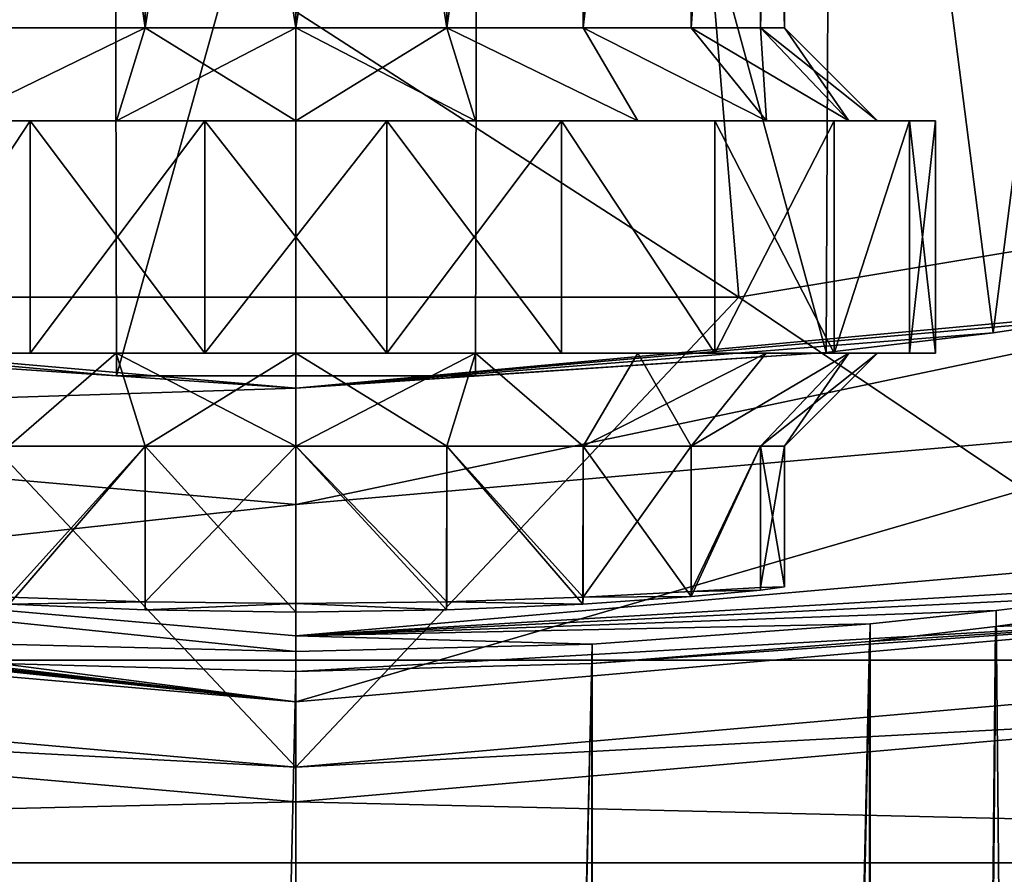
# Model space of a CAD drawing. Units: millimetres. Extents: x -100 to 100, y -79 to 127.
# Drawn here: x -1 to 3, y -25 to -22 of the extents above; entities that cross this region are included whole.
import ezdxf

# ---------------------------------------------------------------- set-up
doc = ezdxf.new("R2010")
doc.units = ezdxf.units.MM
doc.header["$LTSCALE"] = 248.661748
for name, color, linetype in [('110', 7, 'CONTINUOUS'), ('125', 7, 'CONTINUOUS'), ('128', 7, 'CONTINUOUS'), ('129', 7, 'CONTINUOUS'), ('130', 7, 'CONTINUOUS'), ('133', 7, 'CONTINUOUS'), ('134', 7, 'CONTINUOUS'), ('145', 7, 'CONTINUOUS'), ('149', 7, 'CONTINUOUS'), ('151', 7, 'CONTINUOUS'), ('166', 7, 'CONTINUOUS'), ('167', 7, 'CONTINUOUS'), ('168', 7, 'CONTINUOUS'), ('169', 7, 'CONTINUOUS'), ('170', 7, 'CONTINUOUS'), ('179', 7, 'CONTINUOUS'), ('180', 7, 'CONTINUOUS'), ('181', 7, 'CONTINUOUS'), ('182', 7, 'CONTINUOUS'), ('183', 7, 'CONTINUOUS'), ('184', 7, 'CONTINUOUS'), ('185', 7, 'CONTINUOUS'), ('186', 7, 'CONTINUOUS'), ('54', 7, 'CONTINUOUS'), ('71', 7, 'CONTINUOUS'), ('80', 7, 'CONTINUOUS'), ('98', 7, 'CONTINUOUS')]:
    doc.layers.add(name, color=color, linetype=linetype)

msp = doc.modelspace()

# ---------------------------------------------------------------- linework, layer by layer
at = {"layer": '110', "color": 7, "linetype": 'CONTINUOUS', "true_color": 0x323232}
for points in [[(-4.3671, -24.7679, 54.7), (-11.15, -25.4114, 54.7), (0, -25.15, 54.7), (-4.3671, -24.7679, 54.7)], [(0, -25.15, 54.7), (11.15, -25.4114, 54.7), (4.3671, -24.7679, 54.7), (0, -25.15, 54.7)], [(-11.15, -25.4114, 54.7), (11.15, -25.4114, 54.7), (0, -25.15, 54.7), (-11.15, -25.4114, 54.7)], [(-6.8142, -26.9004, 54.7), (11.15, -25.4114, 54.7), (-11.15, -25.4114, 54.7), (-6.8142, -26.9004, 54.7)], [(6.8141, -26.9004, 54.7), (11.15, -25.4114, 54.7), (-6.8142, -26.9004, 54.7), (6.8141, -26.9004, 54.7)]]:
    msp.add_3dface(points, dxfattribs=at)
at = {"layer": '125', "color": 7, "linetype": 'CONTINUOUS', "true_color": 0xaaaaaa}
for points in [[(0, -25.15, 63.2), (-4.3673, -24.7679, 63.2), (0, -25.15, 54.7), (0, -25.15, 63.2)], [(-4.3673, -24.7679, 63.2), (-4.3671, -24.7679, 54.7), (0, -25.15, 54.7), (-4.3673, -24.7679, 63.2)], [(4.3673, -24.7679, 63.2), (0, -25.15, 63.2), (4.3671, -24.7679, 54.7), (4.3673, -24.7679, 63.2)], [(0, -25.15, 63.2), (0, -25.15, 54.7), (4.3671, -24.7679, 54.7), (0, -25.15, 63.2)]]:
    msp.add_3dface(points, dxfattribs=at)
at = {"layer": '128', "color": 7, "linetype": 'CONTINUOUS', "true_color": 0xaaaaaa}
for points in [[(-4.1677, -23.5053, 68.5), (0, -23.87, 68.5), (-4.3152, -24.3425, 68.5), (-4.1677, -23.5053, 68.5)], [(0, -23.87, 68.5), (4.1677, -23.5053, 68.5), (0, -24.72, 68.5), (0, -23.87, 68.5)], [(0, -24.72, 68.5), (4.1677, -23.5053, 68.5), (4.3152, -24.3425, 68.5), (0, -24.72, 68.5)], [(-4.3152, -24.3425, 68.5), (0, -23.87, 68.5), (0, -24.72, 68.5), (-4.3152, -24.3425, 68.5)]]:
    msp.add_3dface(points, dxfattribs=at)
at = {"layer": '129', "color": 7, "linetype": 'CONTINUOUS', "true_color": 0xaaaaaa}
for points in [[(0, -24.4358, 101.0712), (-4.2657, -24.0626, 101.0712), (0, -24.5023, 93.45), (0, -24.4358, 101.0712)], [(0, -24.5023, 93.45), (-4.2657, -24.0626, 101.0712), (-1.2742, -24.4708, 93.2832), (0, -24.5023, 93.45)], [(4.2657, -24.0626, 101.0712), (0, -24.4358, 101.0712), (3.9314, -24.2037, 91.5077), (4.2657, -24.0626, 101.0712)], [(3.9314, -24.2037, 91.5077), (0, -24.4358, 101.0712), (3.5017, -24.2649, 91.9986), (3.9314, -24.2037, 91.5077)], [(-4.3152, -24.3425, 68.5), (0, -24.72, 68.5), (-3.9296, -24.2572, 85.4899), (-4.3152, -24.3425, 68.5)], [(-3.9296, -24.2572, 85.4899), (0, -24.72, 68.5), (-3.4991, -24.3269, 84.9988), (-3.9296, -24.2572, 85.4899)], [(3.5017, -24.2649, 91.9986), (0, -24.4358, 101.0712), (3.0112, -24.3265, 92.4288), (3.5017, -24.2649, 91.9986)], [(-3.4991, -24.3269, 84.9988), (0, -24.72, 68.5), (-3.008, -24.396, 84.5688), (-3.4991, -24.3269, 84.9988)], [(3.0112, -24.3265, 92.4288), (0, -24.4358, 101.0712), (2.4695, -24.384, 92.79), (3.0112, -24.3265, 92.4288)], [(0, -24.72, 68.5), (4.3152, -24.3425, 68.5), (0, -24.5887, 83.55), (0, -24.72, 68.5)], [(0, -24.5887, 83.55), (4.3152, -24.3425, 68.5), (1.2718, -24.5545, 83.7162), (0, -24.5887, 83.55)], [(1.2718, -24.5545, 83.7162), (4.3152, -24.3425, 68.5), (2.4661, -24.4596, 84.2081), (1.2718, -24.5545, 83.7162)], [(2.4661, -24.4596, 84.2081), (4.3152, -24.3425, 68.5), (3.008, -24.396, 84.5688), (2.4661, -24.4596, 84.2081)], [(3.008, -24.396, 84.5688), (4.3152, -24.3425, 68.5), (3.4991, -24.3269, 84.9988), (3.008, -24.396, 84.5688)], [(2.4695, -24.384, 92.79), (0, -24.4358, 101.0712), (1.2741, -24.4708, 93.2832), (2.4695, -24.384, 92.79)], [(-3.008, -24.396, 84.5688), (0, -24.72, 68.5), (-2.4661, -24.4596, 84.2081), (-3.008, -24.396, 84.5688)], [(-2.4661, -24.4596, 84.2081), (0, -24.72, 68.5), (-1.2718, -24.5545, 83.7162), (-2.4661, -24.4596, 84.2081)], [(1.2741, -24.4708, 93.2832), (0, -24.4358, 101.0712), (0, -24.5023, 93.45), (1.2741, -24.4708, 93.2832)], [(-1.2718, -24.5545, 83.7162), (0, -24.72, 68.5), (0, -24.5887, 83.55), (-1.2718, -24.5545, 83.7162)]]:
    msp.add_3dface(points, dxfattribs=at)
at = {"layer": '130', "color": 7, "linetype": 'CONTINUOUS', "true_color": 0xaaaaaa}
for points in [[(-12.2829, -21.1446, 101.0712), (-8.4019, -22.9543, 101.0712), (0, 0.13, 101.5), (-12.2829, -21.1446, 101.0712)], [(-8.4019, -22.9543, 101.0712), (-4.2657, -24.0626, 101.0712), (0, 0.13, 101.5), (-8.4019, -22.9543, 101.0712)], [(-4.2657, -24.0626, 101.0712), (0, -24.4358, 101.0712), (0, 0.13, 101.5), (-4.2657, -24.0626, 101.0712)], [(0, -24.4358, 101.0712), (4.2657, -24.0626, 101.0712), (0, 0.13, 101.5), (0, -24.4358, 101.0712)], [(4.2657, -24.0626, 101.0712), (8.4019, -22.9543, 101.0712), (0, 0.13, 101.5), (4.2657, -24.0626, 101.0712)], [(8.4019, -22.9543, 101.0712), (12.2829, -21.1446, 101.0712), (0, 0.13, 101.5), (8.4019, -22.9543, 101.0712)]]:
    msp.add_3dface(points, dxfattribs=at)
at = {"layer": '133', "color": 7, "linetype": 'CONTINUOUS', "true_color": 0xaaaaaa}
for points in [[(0, -23.37, 77.5), (-4.1677, -23.5053, 68.5), (-4.0809, -23.0129, 77.5), (0, -23.37, 77.5)], [(4.1677, -23.5053, 68.5), (0, -23.87, 68.5), (4.0809, -23.0129, 77.5), (4.1677, -23.5053, 68.5)], [(4.0809, -23.0129, 77.5), (0, -23.87, 68.5), (0, -23.37, 77.5), (4.0809, -23.0129, 77.5)], [(0, -23.87, 68.5), (-4.1677, -23.5053, 68.5), (0, -23.37, 77.5), (0, -23.87, 68.5)]]:
    msp.add_3dface(points, dxfattribs=at)
at = {"layer": '134', "color": 7, "linetype": 'CONTINUOUS', "true_color": 0xaaaaaa}
for points in [[(0, -23.37, 77.5), (-4.0809, -23.0129, 77.5), (-0.7714, -23.3176, 82.0459), (0, -23.37, 77.5)], [(-0.7714, -23.3176, 82.0459), (-4.0809, -23.0129, 77.5), (-2.28, -23.216, 82.413), (-0.7714, -23.3176, 82.0459)], [(4.0809, -23.0129, 77.5), (0, -23.37, 77.5), (3.6766, -23.0308, 83.1397), (4.0809, -23.0129, 77.5)], [(3.6766, -23.0308, 83.1397), (0, -23.37, 77.5), (2.9977, -23.132, 82.7325), (3.6766, -23.0308, 83.1397)], [(2.9977, -23.132, 82.7325), (0, -23.37, 77.5), (2.28, -23.216, 82.413), (2.9977, -23.132, 82.7325)], [(2.28, -23.216, 82.413), (0, -23.37, 77.5), (0.7714, -23.3176, 82.0459), (2.28, -23.216, 82.413)], [(0.7714, -23.3176, 82.0459), (0, -23.37, 77.5), (-0.7714, -23.3176, 82.0459), (0.7714, -23.3176, 82.0459)]]:
    msp.add_3dface(points, dxfattribs=at)
at = {"layer": '145', "color": 7, "linetype": 'CONTINUOUS', "true_color": 0xaaaaaa}
for points in [[(-2.28, -23.216, 82.413), (-2.3049, -17.72, 82.4224), (-0.7834, -17.72, 82.0474), (-2.28, -23.216, 82.413)], [(-0.7714, -23.3176, 82.0459), (-2.28, -23.216, 82.413), (-0.7834, -17.72, 82.0474), (-0.7714, -23.3176, 82.0459)], [(-0.7714, -23.3176, 82.0459), (-0.7834, -17.72, 82.0474), (0.7834, -17.72, 82.0474), (-0.7714, -23.3176, 82.0459)], [(0.7714, -23.3176, 82.0459), (-0.7714, -23.3176, 82.0459), (0.7834, -17.72, 82.0474), (0.7714, -23.3176, 82.0459)], [(2.28, -23.216, 82.413), (0.7714, -23.3176, 82.0459), (0.7834, -17.72, 82.0474), (2.28, -23.216, 82.413)], [(2.28, -23.216, 82.413), (0.7834, -17.72, 82.0474), (2.3049, -17.72, 82.4224), (2.28, -23.216, 82.413)], [(2.9977, -23.132, 82.7325), (2.28, -23.216, 82.413), (2.3049, -17.72, 82.4224), (2.9977, -23.132, 82.7325)], [(2.9977, -23.132, 82.7325), (2.3049, -17.72, 82.4224), (3.6922, -17.72, 83.1505), (2.9977, -23.132, 82.7325)], [(3.6766, -23.0308, 83.1397), (2.9977, -23.132, 82.7325), (3.6922, -17.72, 83.1505), (3.6766, -23.0308, 83.1397)]]:
    msp.add_3dface(points, dxfattribs=at)
at = {"layer": '149', "color": 7, "linetype": 'CONTINUOUS', "true_color": 0xaaaaaa}
for points in [[(-0.649, -21.82, 86.5028), (-1.2344, -21.82, 86.8011), (-1.4695, -22.22, 86.4775), (-0.649, -21.82, 86.5028)], [(-0.7724, -22.22, 86.1223), (-0.649, -21.82, 86.5028), (-1.4695, -22.22, 86.4775), (-0.7724, -22.22, 86.1223)], [(0, -22.22, 86), (-0.649, -21.82, 86.5028), (-0.7724, -22.22, 86.1223), (0, -22.22, 86)], [(0, -21.82, 86.4), (-0.649, -21.82, 86.5028), (0, -22.22, 86), (0, -21.82, 86.4)], [(0.649, -21.82, 86.5028), (0, -21.82, 86.4), (0.7724, -22.22, 86.1223), (0.649, -21.82, 86.5028)], [(0.7724, -22.22, 86.1223), (0, -21.82, 86.4), (0, -22.22, 86), (0.7724, -22.22, 86.1223)], [(1.2344, -21.82, 86.8011), (0.649, -21.82, 86.5028), (1.4695, -22.22, 86.4775), (1.2344, -21.82, 86.8011)], [(1.4695, -22.22, 86.4775), (0.649, -21.82, 86.5028), (0.7724, -22.22, 86.1223), (1.4695, -22.22, 86.4775)], [(1.699, -21.82, 87.2658), (1.2344, -21.82, 86.8011), (2.0226, -22.22, 87.0306), (1.699, -21.82, 87.2658)], [(2.0226, -22.22, 87.0306), (1.2344, -21.82, 86.8011), (1.4695, -22.22, 86.4775), (2.0226, -22.22, 87.0306)], [(1.9972, -21.82, 87.8511), (1.699, -21.82, 87.2658), (2.3777, -22.22, 87.7275), (1.9972, -21.82, 87.8511)], [(2.3777, -22.22, 87.7275), (1.699, -21.82, 87.2658), (2.0226, -22.22, 87.0306), (2.3777, -22.22, 87.7275)], [(2.1, -21.82, 88.5), (1.9972, -21.82, 87.8511), (2.5, -22.22, 88.5), (2.1, -21.82, 88.5)], [(2.5, -22.22, 88.5), (1.9972, -21.82, 87.8511), (2.3777, -22.22, 87.7275), (2.5, -22.22, 88.5)]]:
    msp.add_3dface(points, dxfattribs=at)
at = {"layer": '151', "color": 7, "linetype": 'CONTINUOUS', "true_color": 0xaaaaaa}
for points in [[(-0.7724, -22.22, 90.8777), (-1.4695, -22.22, 90.5225), (-0.649, -21.82, 90.4972), (-0.7724, -22.22, 90.8777)], [(-0.649, -21.82, 90.4972), (-1.4695, -22.22, 90.5225), (-1.2344, -21.82, 90.1989), (-0.649, -21.82, 90.4972)], [(0, -22.22, 91), (-0.7724, -22.22, 90.8777), (0, -21.82, 90.6), (0, -22.22, 91)], [(0, -21.82, 90.6), (-0.7724, -22.22, 90.8777), (-0.649, -21.82, 90.4972), (0, -21.82, 90.6)], [(0.7724, -22.22, 90.8777), (0, -22.22, 91), (0.649, -21.82, 90.4972), (0.7724, -22.22, 90.8777)], [(0.649, -21.82, 90.4972), (0, -22.22, 91), (0, -21.82, 90.6), (0.649, -21.82, 90.4972)], [(1.4695, -22.22, 90.5225), (0.7724, -22.22, 90.8777), (0.649, -21.82, 90.4972), (1.4695, -22.22, 90.5225)], [(1.2344, -21.82, 90.1989), (1.4695, -22.22, 90.5225), (0.649, -21.82, 90.4972), (1.2344, -21.82, 90.1989)], [(2.0226, -22.22, 89.9694), (1.4695, -22.22, 90.5225), (1.2344, -21.82, 90.1989), (2.0226, -22.22, 89.9694)], [(1.699, -21.82, 89.7342), (2.0226, -22.22, 89.9694), (1.2344, -21.82, 90.1989), (1.699, -21.82, 89.7342)], [(1.9972, -21.82, 89.1489), (2.0226, -22.22, 89.9694), (1.699, -21.82, 89.7342), (1.9972, -21.82, 89.1489)], [(2.1, -21.82, 88.5), (2.3777, -22.22, 89.2725), (1.9972, -21.82, 89.1489), (2.1, -21.82, 88.5)], [(2.3777, -22.22, 89.2725), (2.0226, -22.22, 89.9694), (1.9972, -21.82, 89.1489), (2.3777, -22.22, 89.2725)], [(2.1, -21.82, 88.5), (2.5, -22.22, 88.5), (2.3777, -22.22, 89.2725), (2.1, -21.82, 88.5)]]:
    msp.add_3dface(points, dxfattribs=at)
at = {"layer": '166', "color": 7, "linetype": 'CONTINUOUS', "true_color": 0xaaaaaa}
for points in [[(-1.4695, -23.22, 86.4775), (-1.2343, -23.62, 86.801), (-0.7726, -23.22, 86.1224), (-1.4695, -23.22, 86.4775)], [(-1.2343, -23.62, 86.801), (-0.6489, -23.62, 86.5028), (-0.7726, -23.22, 86.1224), (-1.2343, -23.62, 86.801)], [(-0.6489, -23.62, 86.5028), (0, -23.62, 86.4), (-0.7726, -23.22, 86.1224), (-0.6489, -23.62, 86.5028)], [(-0.7726, -23.22, 86.1224), (0, -23.62, 86.4), (0, -23.22, 86), (-0.7726, -23.22, 86.1224)], [(0, -23.62, 86.4), (0.6489, -23.62, 86.5028), (0, -23.22, 86), (0, -23.62, 86.4)], [(0, -23.22, 86), (0.6489, -23.62, 86.5028), (0.7726, -23.22, 86.1224), (0, -23.22, 86)], [(0.6489, -23.62, 86.5028), (1.2343, -23.62, 86.801), (0.7726, -23.22, 86.1224), (0.6489, -23.62, 86.5028)], [(0.7726, -23.22, 86.1224), (1.2343, -23.62, 86.801), (1.4695, -23.22, 86.4775), (0.7726, -23.22, 86.1224)], [(1.2343, -23.62, 86.801), (1.699, -23.62, 87.2657), (1.4695, -23.22, 86.4775), (1.2343, -23.62, 86.801)], [(1.4695, -23.22, 86.4775), (1.699, -23.62, 87.2657), (2.0225, -23.22, 87.0305), (1.4695, -23.22, 86.4775)], [(1.699, -23.62, 87.2657), (1.9972, -23.62, 87.8511), (2.3776, -23.22, 87.7274), (1.699, -23.62, 87.2657)], [(2.0225, -23.22, 87.0305), (1.699, -23.62, 87.2657), (2.3776, -23.22, 87.7274), (2.0225, -23.22, 87.0305)], [(1.9972, -23.62, 87.8511), (2.1, -23.62, 88.5), (2.3776, -23.22, 87.7274), (1.9972, -23.62, 87.8511)], [(2.3776, -23.22, 87.7274), (2.1, -23.62, 88.5), (2.5, -23.22, 88.5), (2.3776, -23.22, 87.7274)]]:
    msp.add_3dface(points, dxfattribs=at)
at = {"layer": '167', "color": 7, "linetype": 'CONTINUOUS', "true_color": 0xaaaaaa}
for points in [[(-1.4695, -23.22, 90.5225), (-0.7726, -23.22, 90.8776), (-1.2343, -23.62, 90.199), (-1.4695, -23.22, 90.5225)], [(-1.2343, -23.62, 90.199), (-0.7726, -23.22, 90.8776), (-0.6489, -23.62, 90.4972), (-1.2343, -23.62, 90.199)], [(-0.7726, -23.22, 90.8776), (0, -23.22, 91), (-0.6489, -23.62, 90.4972), (-0.7726, -23.22, 90.8776)], [(-0.6489, -23.62, 90.4972), (0, -23.22, 91), (0, -23.62, 90.6), (-0.6489, -23.62, 90.4972)], [(0, -23.22, 91), (0.7726, -23.22, 90.8776), (0, -23.62, 90.6), (0, -23.22, 91)], [(0, -23.62, 90.6), (0.7726, -23.22, 90.8776), (0.6489, -23.62, 90.4972), (0, -23.62, 90.6)], [(0.6489, -23.62, 90.4972), (0.7726, -23.22, 90.8776), (1.2343, -23.62, 90.199), (0.6489, -23.62, 90.4972)], [(0.7726, -23.22, 90.8776), (1.4695, -23.22, 90.5225), (1.2343, -23.62, 90.199), (0.7726, -23.22, 90.8776)], [(1.4695, -23.22, 90.5225), (2.0225, -23.22, 89.9695), (1.2343, -23.62, 90.199), (1.4695, -23.22, 90.5225)], [(1.2343, -23.62, 90.199), (2.0225, -23.22, 89.9695), (1.699, -23.62, 89.7343), (1.2343, -23.62, 90.199)], [(2.0225, -23.22, 89.9695), (2.3776, -23.22, 89.2726), (1.699, -23.62, 89.7343), (2.0225, -23.22, 89.9695)], [(1.699, -23.62, 89.7343), (2.3776, -23.22, 89.2726), (1.9972, -23.62, 89.1489), (1.699, -23.62, 89.7343)], [(2.5, -23.22, 88.5), (2.1, -23.62, 88.5), (1.9972, -23.62, 89.1489), (2.5, -23.22, 88.5)], [(2.3776, -23.22, 89.2726), (2.5, -23.22, 88.5), (1.9972, -23.62, 89.1489), (2.3776, -23.22, 89.2726)]]:
    msp.add_3dface(points, dxfattribs=at)
at = {"layer": '168', "color": 7, "linetype": 'CONTINUOUS', "true_color": 0xaaaaaa}
for points in [[(-1.8008, -23.22, 86.4216), (-1.4695, -23.22, 86.4775), (-1.1424, -23.22, 85.9985), (-1.8008, -23.22, 86.4216)], [(-1.1424, -23.22, 91.0015), (-1.4695, -23.22, 90.5225), (-1.8008, -23.22, 90.5784), (-1.1424, -23.22, 91.0015)], [(-1.4695, -23.22, 86.4775), (-0.7726, -23.22, 86.1224), (-1.1424, -23.22, 85.9985), (-1.4695, -23.22, 86.4775)], [(-0.7726, -23.22, 90.8776), (-1.4695, -23.22, 90.5225), (-1.1424, -23.22, 91.0015), (-0.7726, -23.22, 90.8776)], [(-1.1424, -23.22, 85.9985), (-0.7726, -23.22, 86.1224), (-0.3913, -23.22, 85.778), (-1.1424, -23.22, 85.9985)], [(-0.3913, -23.22, 91.222), (-0.7726, -23.22, 90.8776), (-1.1424, -23.22, 91.0015), (-0.3913, -23.22, 91.222)], [(-0.7726, -23.22, 86.1224), (0, -23.22, 86), (-0.3913, -23.22, 85.778), (-0.7726, -23.22, 86.1224)], [(0, -23.22, 91), (-0.7726, -23.22, 90.8776), (-0.3913, -23.22, 91.222), (0, -23.22, 91)], [(-0.3913, -23.22, 85.778), (0, -23.22, 86), (0.3913, -23.22, 85.778), (-0.3913, -23.22, 85.778)], [(0.3913, -23.22, 91.222), (0, -23.22, 91), (-0.3913, -23.22, 91.222), (0.3913, -23.22, 91.222)], [(0, -23.22, 86), (0.7726, -23.22, 86.1224), (0.3913, -23.22, 85.778), (0, -23.22, 86)], [(0.7726, -23.22, 90.8776), (0, -23.22, 91), (0.3913, -23.22, 91.222), (0.7726, -23.22, 90.8776)], [(0.3913, -23.22, 85.778), (0.7726, -23.22, 86.1224), (1.1424, -23.22, 85.9985), (0.3913, -23.22, 85.778)], [(1.1424, -23.22, 91.0015), (0.7726, -23.22, 90.8776), (0.3913, -23.22, 91.222), (1.1424, -23.22, 91.0015)], [(0.7726, -23.22, 86.1224), (1.4695, -23.22, 86.4775), (1.1424, -23.22, 85.9985), (0.7726, -23.22, 86.1224)], [(1.4695, -23.22, 90.5225), (0.7726, -23.22, 90.8776), (1.1424, -23.22, 91.0015), (1.4695, -23.22, 90.5225)], [(1.1424, -23.22, 85.9985), (1.4695, -23.22, 86.4775), (1.8008, -23.22, 86.4216), (1.1424, -23.22, 85.9985)], [(1.8008, -23.22, 90.5784), (1.4695, -23.22, 90.5225), (1.1424, -23.22, 91.0015), (1.8008, -23.22, 90.5784)], [(1.4695, -23.22, 86.4775), (2.0225, -23.22, 87.0305), (1.8008, -23.22, 86.4216), (1.4695, -23.22, 86.4775)], [(2.0225, -23.22, 89.9695), (1.4695, -23.22, 90.5225), (1.8008, -23.22, 90.5784), (2.0225, -23.22, 89.9695)], [(1.8008, -23.22, 86.4216), (2.0225, -23.22, 87.0305), (2.3135, -23.22, 87.0134), (1.8008, -23.22, 86.4216)], [(2.3135, -23.22, 89.9866), (2.0225, -23.22, 89.9695), (1.8008, -23.22, 90.5784), (2.3135, -23.22, 89.9866)], [(2.0225, -23.22, 87.0305), (2.3776, -23.22, 87.7274), (2.3135, -23.22, 87.0134), (2.0225, -23.22, 87.0305)], [(2.3776, -23.22, 89.2726), (2.0225, -23.22, 89.9695), (2.3135, -23.22, 89.9866), (2.3776, -23.22, 89.2726)], [(2.3776, -23.22, 87.7274), (2.5, -23.22, 88.5), (2.3135, -23.22, 87.0134), (2.3776, -23.22, 87.7274)], [(2.3135, -23.22, 87.0134), (2.5, -23.22, 88.5), (2.6386, -23.22, 89.2748), (2.3135, -23.22, 87.0134)], [(2.6386, -23.22, 89.2748), (2.3776, -23.22, 89.2726), (2.3135, -23.22, 89.9866), (2.6386, -23.22, 89.2748)], [(2.6386, -23.22, 87.7252), (2.3135, -23.22, 87.0134), (2.6386, -23.22, 89.2748), (2.6386, -23.22, 87.7252)], [(2.5, -23.22, 88.5), (2.3776, -23.22, 89.2726), (2.6386, -23.22, 89.2748), (2.5, -23.22, 88.5)], [(2.75, -23.22, 88.5), (2.6386, -23.22, 87.7252), (2.6386, -23.22, 89.2748), (2.75, -23.22, 88.5)]]:
    msp.add_3dface(points, dxfattribs=at)
at = {"layer": '169', "color": 7, "linetype": 'CONTINUOUS', "true_color": 0xaaaaaa}
for points in [[(-1.1424, -23.22, 91.0015), (-1.8008, -23.22, 90.5784), (-1.1424, -22.22, 91.0015), (-1.1424, -23.22, 91.0015)], [(-1.1424, -22.22, 91.0015), (-1.8008, -23.22, 90.5784), (-1.8008, -22.22, 90.5783), (-1.1424, -22.22, 91.0015)], [(-0.3913, -23.22, 91.222), (-1.1424, -23.22, 91.0015), (-0.3913, -22.22, 91.222), (-0.3913, -23.22, 91.222)], [(-0.3913, -22.22, 91.222), (-1.1424, -23.22, 91.0015), (-1.1424, -22.22, 91.0015), (-0.3913, -22.22, 91.222)], [(0.3913, -23.22, 91.222), (-0.3913, -23.22, 91.222), (0.3913, -22.22, 91.222), (0.3913, -23.22, 91.222)], [(0.3913, -22.22, 91.222), (-0.3913, -23.22, 91.222), (-0.3913, -22.22, 91.222), (0.3913, -22.22, 91.222)], [(1.1424, -23.22, 91.0015), (0.3913, -23.22, 91.222), (1.1424, -22.22, 91.0015), (1.1424, -23.22, 91.0015)], [(1.1424, -22.22, 91.0015), (0.3913, -23.22, 91.222), (0.3913, -22.22, 91.222), (1.1424, -22.22, 91.0015)], [(1.8008, -23.22, 90.5784), (1.1424, -23.22, 91.0015), (1.1424, -22.22, 91.0015), (1.8008, -23.22, 90.5784)], [(1.8008, -22.22, 90.5783), (1.8008, -23.22, 90.5784), (1.1424, -22.22, 91.0015), (1.8008, -22.22, 90.5783)], [(2.3135, -23.22, 89.9866), (1.8008, -23.22, 90.5784), (2.3135, -22.22, 89.9867), (2.3135, -23.22, 89.9866)], [(2.3135, -22.22, 89.9867), (1.8008, -23.22, 90.5784), (1.8008, -22.22, 90.5783), (2.3135, -22.22, 89.9867)], [(2.6386, -23.22, 89.2748), (2.3135, -23.22, 89.9866), (2.6386, -22.22, 89.2748), (2.6386, -23.22, 89.2748)], [(2.6386, -22.22, 89.2748), (2.3135, -23.22, 89.9866), (2.3135, -22.22, 89.9867), (2.6386, -22.22, 89.2748)], [(2.75, -23.22, 88.5), (2.6386, -23.22, 89.2748), (2.75, -22.22, 88.5), (2.75, -23.22, 88.5)], [(2.75, -22.22, 88.5), (2.6386, -23.22, 89.2748), (2.6386, -22.22, 89.2748), (2.75, -22.22, 88.5)]]:
    msp.add_3dface(points, dxfattribs=at)
at = {"layer": '170', "color": 7, "linetype": 'CONTINUOUS', "true_color": 0xaaaaaa}
for points in [[(-1.8008, -23.22, 86.4216), (-1.1424, -23.22, 85.9985), (-1.1424, -22.22, 85.9985), (-1.8008, -23.22, 86.4216)], [(-1.8008, -22.22, 86.4217), (-1.8008, -23.22, 86.4216), (-1.1424, -22.22, 85.9985), (-1.8008, -22.22, 86.4217)], [(-1.1424, -23.22, 85.9985), (-0.3913, -23.22, 85.778), (-1.1424, -22.22, 85.9985), (-1.1424, -23.22, 85.9985)], [(-1.1424, -22.22, 85.9985), (-0.3913, -23.22, 85.778), (-0.3913, -22.22, 85.778), (-1.1424, -22.22, 85.9985)], [(-0.3913, -23.22, 85.778), (0.3913, -23.22, 85.778), (-0.3913, -22.22, 85.778), (-0.3913, -23.22, 85.778)], [(-0.3913, -22.22, 85.778), (0.3913, -23.22, 85.778), (0.3913, -22.22, 85.778), (-0.3913, -22.22, 85.778)], [(0.3913, -23.22, 85.778), (1.1424, -23.22, 85.9985), (0.3913, -22.22, 85.778), (0.3913, -23.22, 85.778)], [(0.3913, -22.22, 85.778), (1.1424, -23.22, 85.9985), (1.1424, -22.22, 85.9985), (0.3913, -22.22, 85.778)], [(1.1424, -23.22, 85.9985), (1.8008, -23.22, 86.4216), (1.1424, -22.22, 85.9985), (1.1424, -23.22, 85.9985)], [(1.1424, -22.22, 85.9985), (1.8008, -23.22, 86.4216), (1.8008, -22.22, 86.4217), (1.1424, -22.22, 85.9985)], [(1.8008, -23.22, 86.4216), (2.3135, -23.22, 87.0134), (1.8008, -22.22, 86.4217), (1.8008, -23.22, 86.4216)], [(1.8008, -22.22, 86.4217), (2.3135, -23.22, 87.0134), (2.3135, -22.22, 87.0133), (1.8008, -22.22, 86.4217)], [(2.3135, -23.22, 87.0134), (2.6386, -23.22, 87.7252), (2.6386, -22.22, 87.7252), (2.3135, -23.22, 87.0134)], [(2.3135, -22.22, 87.0133), (2.3135, -23.22, 87.0134), (2.6386, -22.22, 87.7252), (2.3135, -22.22, 87.0133)], [(2.6386, -23.22, 87.7252), (2.75, -23.22, 88.5), (2.6386, -22.22, 87.7252), (2.6386, -23.22, 87.7252)], [(2.75, -23.22, 88.5), (2.75, -22.22, 88.5), (2.6386, -22.22, 87.7252), (2.75, -23.22, 88.5)]]:
    msp.add_3dface(points, dxfattribs=at)
at = {"layer": '179', "color": 7, "linetype": 'CONTINUOUS', "true_color": 0xaaaaaa}
for points in [[(-1.2342, -17.72, 86.801), (-1.2344, -21.82, 86.8011), (-0.649, -21.82, 86.5028), (-1.2342, -17.72, 86.801)], [(-0.6489, -17.72, 86.5028), (-1.2342, -17.72, 86.801), (-0.649, -21.82, 86.5028), (-0.6489, -17.72, 86.5028)], [(-0.6489, -17.72, 86.5028), (-0.649, -21.82, 86.5028), (0, -21.82, 86.4), (-0.6489, -17.72, 86.5028)], [(0, -17.72, 86.4), (-0.6489, -17.72, 86.5028), (0, -21.82, 86.4), (0, -17.72, 86.4)], [(0.6489, -17.72, 86.5028), (0, -17.72, 86.4), (0.649, -21.82, 86.5028), (0.6489, -17.72, 86.5028)], [(0, -17.72, 86.4), (0, -21.82, 86.4), (0.649, -21.82, 86.5028), (0, -17.72, 86.4)], [(1.2342, -17.72, 86.801), (0.6489, -17.72, 86.5028), (0.649, -21.82, 86.5028), (1.2342, -17.72, 86.801)], [(1.2342, -17.72, 86.801), (0.649, -21.82, 86.5028), (1.2344, -21.82, 86.8011), (1.2342, -17.72, 86.801)], [(1.699, -17.72, 87.2658), (1.2342, -17.72, 86.801), (1.2344, -21.82, 86.8011), (1.699, -17.72, 87.2658)], [(1.699, -17.72, 87.2658), (1.2344, -21.82, 86.8011), (1.699, -21.82, 87.2658), (1.699, -17.72, 87.2658)], [(1.9972, -17.72, 87.8511), (1.699, -17.72, 87.2658), (1.699, -21.82, 87.2658), (1.9972, -17.72, 87.8511)], [(1.9972, -17.72, 87.8511), (1.699, -21.82, 87.2658), (1.9972, -21.82, 87.8511), (1.9972, -17.72, 87.8511)], [(2.1, -17.72, 88.5), (1.9972, -17.72, 87.8511), (2.1, -21.82, 88.5), (2.1, -17.72, 88.5)], [(1.9972, -17.72, 87.8511), (1.9972, -21.82, 87.8511), (2.1, -21.82, 88.5), (1.9972, -17.72, 87.8511)]]:
    msp.add_3dface(points, dxfattribs=at)
at = {"layer": '180', "color": 7, "linetype": 'CONTINUOUS', "true_color": 0xaaaaaa}
for points in [[(-0.7724, -22.22, 86.1223), (-1.4695, -22.22, 86.4775), (-1.8008, -22.22, 86.4217), (-0.7724, -22.22, 86.1223)], [(-0.7724, -22.22, 86.1223), (-1.8008, -22.22, 86.4217), (-1.1424, -22.22, 85.9985), (-0.7724, -22.22, 86.1223)], [(-1.4695, -22.22, 90.5225), (-0.7724, -22.22, 90.8777), (-1.8008, -22.22, 90.5783), (-1.4695, -22.22, 90.5225)], [(-0.7724, -22.22, 90.8777), (-1.1424, -22.22, 91.0015), (-1.8008, -22.22, 90.5783), (-0.7724, -22.22, 90.8777)], [(0, -22.22, 86), (-0.7724, -22.22, 86.1223), (-1.1424, -22.22, 85.9985), (0, -22.22, 86)], [(0, -22.22, 86), (-1.1424, -22.22, 85.9985), (1.1424, -22.22, 85.9985), (0, -22.22, 86)], [(-0.7724, -22.22, 90.8777), (0, -22.22, 91), (-1.1424, -22.22, 91.0015), (-0.7724, -22.22, 90.8777)], [(0, -22.22, 91), (1.1424, -22.22, 91.0015), (-1.1424, -22.22, 91.0015), (0, -22.22, 91)], [(1.1424, -22.22, 91.0015), (0.3913, -22.22, 91.222), (-1.1424, -22.22, 91.0015), (1.1424, -22.22, 91.0015)], [(0.3913, -22.22, 91.222), (-0.3913, -22.22, 91.222), (-1.1424, -22.22, 91.0015), (0.3913, -22.22, 91.222)], [(-1.1424, -22.22, 85.9985), (-0.3913, -22.22, 85.778), (1.1424, -22.22, 85.9985), (-1.1424, -22.22, 85.9985)], [(-0.3913, -22.22, 85.778), (0.3913, -22.22, 85.778), (1.1424, -22.22, 85.9985), (-0.3913, -22.22, 85.778)], [(0.7724, -22.22, 86.1223), (0, -22.22, 86), (1.1424, -22.22, 85.9985), (0.7724, -22.22, 86.1223)], [(0, -22.22, 91), (0.7724, -22.22, 90.8777), (1.1424, -22.22, 91.0015), (0, -22.22, 91)], [(1.4695, -22.22, 86.4775), (0.7724, -22.22, 86.1223), (1.8008, -22.22, 86.4217), (1.4695, -22.22, 86.4775)], [(0.7724, -22.22, 86.1223), (1.1424, -22.22, 85.9985), (1.8008, -22.22, 86.4217), (0.7724, -22.22, 86.1223)], [(0.7724, -22.22, 90.8777), (1.4695, -22.22, 90.5225), (1.8008, -22.22, 90.5783), (0.7724, -22.22, 90.8777)], [(0.7724, -22.22, 90.8777), (1.8008, -22.22, 90.5783), (1.1424, -22.22, 91.0015), (0.7724, -22.22, 90.8777)], [(2.0226, -22.22, 87.0306), (1.4695, -22.22, 86.4775), (2.3135, -22.22, 87.0133), (2.0226, -22.22, 87.0306)], [(1.4695, -22.22, 86.4775), (1.8008, -22.22, 86.4217), (2.3135, -22.22, 87.0133), (1.4695, -22.22, 86.4775)], [(1.4695, -22.22, 90.5225), (2.0226, -22.22, 89.9694), (2.3135, -22.22, 89.9867), (1.4695, -22.22, 90.5225)], [(1.4695, -22.22, 90.5225), (2.3135, -22.22, 89.9867), (1.8008, -22.22, 90.5783), (1.4695, -22.22, 90.5225)], [(2.3777, -22.22, 87.7275), (2.0226, -22.22, 87.0306), (2.6386, -22.22, 87.7252), (2.3777, -22.22, 87.7275)], [(2.0226, -22.22, 87.0306), (2.3135, -22.22, 87.0133), (2.6386, -22.22, 87.7252), (2.0226, -22.22, 87.0306)], [(2.0226, -22.22, 89.9694), (2.3777, -22.22, 89.2725), (2.6386, -22.22, 89.2748), (2.0226, -22.22, 89.9694)], [(2.0226, -22.22, 89.9694), (2.6386, -22.22, 89.2748), (2.3135, -22.22, 89.9867), (2.0226, -22.22, 89.9694)], [(2.5, -22.22, 88.5), (2.3777, -22.22, 87.7275), (2.75, -22.22, 88.5), (2.5, -22.22, 88.5)], [(2.3777, -22.22, 89.2725), (2.5, -22.22, 88.5), (2.6386, -22.22, 89.2748), (2.3777, -22.22, 89.2725)], [(2.75, -22.22, 88.5), (2.3777, -22.22, 87.7275), (2.6386, -22.22, 87.7252), (2.75, -22.22, 88.5)], [(2.5, -22.22, 88.5), (2.75, -22.22, 88.5), (2.6386, -22.22, 89.2748), (2.5, -22.22, 88.5)]]:
    msp.add_3dface(points, dxfattribs=at)
at = {"layer": '181', "color": 7, "linetype": 'CONTINUOUS', "true_color": 0xaaaaaa}
for points in [[(-1.2342, -17.72, 90.199), (-0.649, -21.82, 90.4972), (-1.2344, -21.82, 90.1989), (-1.2342, -17.72, 90.199)], [(-1.2342, -17.72, 90.199), (-0.6489, -17.72, 90.4972), (-0.649, -21.82, 90.4972), (-1.2342, -17.72, 90.199)], [(-0.6489, -17.72, 90.4972), (0, -17.72, 90.6), (-0.649, -21.82, 90.4972), (-0.6489, -17.72, 90.4972)], [(0, -17.72, 90.6), (0, -21.82, 90.6), (-0.649, -21.82, 90.4972), (0, -17.72, 90.6)], [(0, -17.72, 90.6), (0.6489, -17.72, 90.4972), (0, -21.82, 90.6), (0, -17.72, 90.6)], [(0.6489, -17.72, 90.4972), (0.649, -21.82, 90.4972), (0, -21.82, 90.6), (0.6489, -17.72, 90.4972)], [(0.6489, -17.72, 90.4972), (1.2342, -17.72, 90.199), (0.649, -21.82, 90.4972), (0.6489, -17.72, 90.4972)], [(1.2342, -17.72, 90.199), (1.2344, -21.82, 90.1989), (0.649, -21.82, 90.4972), (1.2342, -17.72, 90.199)], [(1.2342, -17.72, 90.199), (1.699, -17.72, 89.7342), (1.2344, -21.82, 90.1989), (1.2342, -17.72, 90.199)], [(1.699, -17.72, 89.7342), (1.699, -21.82, 89.7342), (1.2344, -21.82, 90.1989), (1.699, -17.72, 89.7342)], [(1.699, -17.72, 89.7342), (1.9972, -17.72, 89.1489), (1.699, -21.82, 89.7342), (1.699, -17.72, 89.7342)], [(1.9972, -17.72, 89.1489), (1.9972, -21.82, 89.1489), (1.699, -21.82, 89.7342), (1.9972, -17.72, 89.1489)], [(1.9972, -17.72, 89.1489), (2.1, -17.72, 88.5), (1.9972, -21.82, 89.1489), (1.9972, -17.72, 89.1489)], [(2.1, -17.72, 88.5), (2.1, -21.82, 88.5), (1.9972, -21.82, 89.1489), (2.1, -17.72, 88.5)]]:
    msp.add_3dface(points, dxfattribs=at)
at = {"layer": '182', "color": 7, "linetype": 'CONTINUOUS', "true_color": 0xaaaaaa}
for points in [[(3.008, -24.396, 84.5688), (3.4991, -24.3269, 84.9988), (2.475, -79.22, 84.2132), (3.008, -24.396, 84.5688)], [(3.4991, -24.3269, 84.9988), (3.5003, -79.22, 84.9999), (2.475, -79.22, 84.2132), (3.4991, -24.3269, 84.9988)], [(2.4661, -24.4596, 84.2081), (3.008, -24.396, 84.5688), (2.475, -79.22, 84.2132), (2.4661, -24.4596, 84.2081)], [(1.2718, -24.5545, 83.7162), (2.4661, -24.4596, 84.2081), (1.2811, -79.22, 83.7187), (1.2718, -24.5545, 83.7162)], [(2.4661, -24.4596, 84.2081), (2.475, -79.22, 84.2132), (1.2811, -79.22, 83.7187), (2.4661, -24.4596, 84.2081)], [(-1.2718, -24.5545, 83.7162), (0, -24.5887, 83.55), (-1.2811, -79.22, 83.7187), (-1.2718, -24.5545, 83.7162)], [(0, -24.5887, 83.55), (1.2718, -24.5545, 83.7162), (0, -79.22, 83.55), (0, -24.5887, 83.55)], [(1.2718, -24.5545, 83.7162), (1.2811, -79.22, 83.7187), (0, -79.22, 83.55), (1.2718, -24.5545, 83.7162)], [(0, -24.5887, 83.55), (0, -79.22, 83.55), (-1.2811, -79.22, 83.7187), (0, -24.5887, 83.55)]]:
    msp.add_3dface(points, dxfattribs=at)
at = {"layer": '183', "color": 7, "linetype": 'CONTINUOUS', "true_color": 0xaaaaaa}
for points in [[(3.5017, -24.2649, 91.9986), (3.0112, -24.3265, 92.4288), (3.5003, -79.22, 92.0001), (3.5017, -24.2649, 91.9986)], [(3.0112, -24.3265, 92.4288), (2.4695, -24.384, 92.79), (2.475, -79.22, 92.7868), (3.0112, -24.3265, 92.4288)], [(3.0112, -24.3265, 92.4288), (2.475, -79.22, 92.7868), (3.5003, -79.22, 92.0001), (3.0112, -24.3265, 92.4288)], [(2.4695, -24.384, 92.79), (1.2741, -24.4708, 93.2832), (1.2811, -79.22, 93.2813), (2.4695, -24.384, 92.79)], [(2.4695, -24.384, 92.79), (1.2811, -79.22, 93.2813), (2.475, -79.22, 92.7868), (2.4695, -24.384, 92.79)], [(-1.2742, -24.4708, 93.2832), (-1.2811, -79.22, 93.2813), (0, -79.22, 93.45), (-1.2742, -24.4708, 93.2832)], [(0, -24.5023, 93.45), (-1.2742, -24.4708, 93.2832), (0, -79.22, 93.45), (0, -24.5023, 93.45)], [(1.2741, -24.4708, 93.2832), (0, -24.5023, 93.45), (0, -79.22, 93.45), (1.2741, -24.4708, 93.2832)], [(1.2741, -24.4708, 93.2832), (0, -79.22, 93.45), (1.2811, -79.22, 93.2813), (1.2741, -24.4708, 93.2832)]]:
    msp.add_3dface(points, dxfattribs=at)
at = {"layer": '184', "color": 7, "linetype": 'CONTINUOUS', "true_color": 0xaaaaaa}
for points in [[(-0.6489, -23.62, 86.5028), (-1.2343, -23.62, 86.801), (-1.2336, -24.299, 86.8006), (-0.6489, -23.62, 86.5028)], [(-0.6479, -24.3241, 86.5025), (-0.6489, -23.62, 86.5028), (-1.2336, -24.299, 86.8006), (-0.6479, -24.3241, 86.5025)], [(0, -23.62, 86.4), (-0.6489, -23.62, 86.5028), (0, -24.3336, 86.4), (0, -23.62, 86.4)], [(0, -24.3336, 86.4), (-0.6489, -23.62, 86.5028), (-0.6479, -24.3241, 86.5025), (0, -24.3336, 86.4)], [(0.6489, -23.62, 86.5028), (0, -23.62, 86.4), (0.6479, -24.3241, 86.5024), (0.6489, -23.62, 86.5028)], [(0.6479, -24.3241, 86.5024), (0, -23.62, 86.4), (0, -24.3336, 86.4), (0.6479, -24.3241, 86.5024)], [(1.2336, -24.299, 86.8006), (0.6489, -23.62, 86.5028), (0.6479, -24.3241, 86.5024), (1.2336, -24.299, 86.8006)], [(1.2343, -23.62, 86.801), (0.6489, -23.62, 86.5028), (1.2336, -24.299, 86.8006), (1.2343, -23.62, 86.801)], [(1.6991, -24.2669, 87.2659), (1.2343, -23.62, 86.801), (1.2336, -24.299, 86.8006), (1.6991, -24.2669, 87.2659)], [(1.699, -23.62, 87.2657), (1.2343, -23.62, 86.801), (1.6991, -24.2669, 87.2659), (1.699, -23.62, 87.2657)], [(1.9972, -23.62, 87.8511), (1.699, -23.62, 87.2657), (1.6991, -24.2669, 87.2659), (1.9972, -23.62, 87.8511)], [(1.9974, -24.2392, 87.8518), (1.9972, -23.62, 87.8511), (1.6991, -24.2669, 87.2659), (1.9974, -24.2392, 87.8518)], [(2.1, -23.62, 88.5), (1.9972, -23.62, 87.8511), (2.1, -24.2249, 88.5), (2.1, -23.62, 88.5)], [(2.1, -24.2249, 88.5), (1.9972, -23.62, 87.8511), (1.9974, -24.2392, 87.8518), (2.1, -24.2249, 88.5)]]:
    msp.add_3dface(points, dxfattribs=at)
at = {"layer": '185', "color": 7, "linetype": 'CONTINUOUS', "true_color": 0xaaaaaa}
for points in [[(-1.2343, -23.62, 90.199), (-0.6489, -23.62, 90.4972), (-1.2343, -24.2692, 90.199), (-1.2343, -23.62, 90.199)], [(-1.2343, -24.2692, 90.199), (-0.6489, -23.62, 90.4972), (-0.6484, -24.2892, 90.4974), (-1.2343, -24.2692, 90.199)], [(-0.6489, -23.62, 90.4972), (0, -23.62, 90.6), (-0.6484, -24.2892, 90.4974), (-0.6489, -23.62, 90.4972)], [(-0.6484, -24.2892, 90.4974), (0, -23.62, 90.6), (0, -24.2969, 90.6), (-0.6484, -24.2892, 90.4974)], [(0, -23.62, 90.6), (0.6489, -23.62, 90.4972), (0.6484, -24.2892, 90.4974), (0, -23.62, 90.6)], [(0, -24.2969, 90.6), (0, -23.62, 90.6), (0.6484, -24.2892, 90.4974), (0, -24.2969, 90.6)], [(0.6484, -24.2892, 90.4974), (0.6489, -23.62, 90.4972), (1.2343, -24.2692, 90.199), (0.6484, -24.2892, 90.4974)], [(0.6489, -23.62, 90.4972), (1.2343, -23.62, 90.199), (1.2343, -24.2692, 90.199), (0.6489, -23.62, 90.4972)], [(1.2343, -23.62, 90.199), (1.699, -23.62, 89.7343), (1.2343, -24.2692, 90.199), (1.2343, -23.62, 90.199)], [(1.2343, -24.2692, 90.199), (1.699, -23.62, 89.7343), (1.6994, -24.2453, 89.7337), (1.2343, -24.2692, 90.199)], [(1.699, -23.62, 89.7343), (1.9972, -23.62, 89.1489), (1.6994, -24.2453, 89.7337), (1.699, -23.62, 89.7343)], [(1.6994, -24.2453, 89.7337), (1.9972, -23.62, 89.1489), (1.9975, -24.2278, 89.1482), (1.6994, -24.2453, 89.7337)], [(1.9972, -23.62, 89.1489), (2.1, -23.62, 88.5), (1.9975, -24.2278, 89.1482), (1.9972, -23.62, 89.1489)], [(2.1, -23.62, 88.5), (2.1, -24.2249, 88.5), (1.9975, -24.2278, 89.1482), (2.1, -23.62, 88.5)]]:
    msp.add_3dface(points, dxfattribs=at)
at = {"layer": '186', "linetype": 'CONTINUOUS'}
for points in [[(1.6991, -24.2669, 87.2659), (1.2343, -24.2692, 90.199), (1.6994, -24.2453, 89.7337), (1.6991, -24.2669, 87.2659)], [(1.9974, -24.2392, 87.8518), (1.6991, -24.2669, 87.2659), (1.6994, -24.2453, 89.7337), (1.9974, -24.2392, 87.8518)], [(1.9974, -24.2392, 87.8518), (1.6994, -24.2453, 89.7337), (1.9975, -24.2278, 89.1482), (1.9974, -24.2392, 87.8518)], [(2.1, -24.2249, 88.5), (1.9974, -24.2392, 87.8518), (1.9975, -24.2278, 89.1482), (2.1, -24.2249, 88.5)], [(-1.2336, -24.299, 86.8006), (-1.2343, -24.2692, 90.199), (-0.6484, -24.2892, 90.4974), (-1.2336, -24.299, 86.8006)], [(-0.6479, -24.3241, 86.5025), (-1.2336, -24.299, 86.8006), (-0.6484, -24.2892, 90.4974), (-0.6479, -24.3241, 86.5025)], [(-0.6479, -24.3241, 86.5025), (-0.6484, -24.2892, 90.4974), (0, -24.2969, 90.6), (-0.6479, -24.3241, 86.5025)], [(0, -24.3336, 86.4), (-0.6479, -24.3241, 86.5025), (0, -24.2969, 90.6), (0, -24.3336, 86.4)], [(0.6479, -24.3241, 86.5024), (0, -24.2969, 90.6), (0.6484, -24.2892, 90.4974), (0.6479, -24.3241, 86.5024)], [(0.6479, -24.3241, 86.5024), (0, -24.3336, 86.4), (0, -24.2969, 90.6), (0.6479, -24.3241, 86.5024)], [(1.2336, -24.299, 86.8006), (0.6479, -24.3241, 86.5024), (0.6484, -24.2892, 90.4974), (1.2336, -24.299, 86.8006)], [(1.2336, -24.299, 86.8006), (0.6484, -24.2892, 90.4974), (1.2343, -24.2692, 90.199), (1.2336, -24.299, 86.8006)], [(1.6991, -24.2669, 87.2659), (1.2336, -24.299, 86.8006), (1.2343, -24.2692, 90.199), (1.6991, -24.2669, 87.2659)]]:
    msp.add_3dface(points, dxfattribs=at)
at = {"layer": '54', "color": 7, "linetype": 'CONTINUOUS', "true_color": 0xa2afbf}
for points in [[(-85.8448, -24.54, 44.2), (-90.0969, -16.6384, 44.2), (85.8448, -24.54, 44.2), (-85.8448, -24.54, 44.2)], [(85.8448, -24.54, 44.2), (-90.0969, -16.6384, 44.2), (90.0969, -16.6384, 44.2), (85.8448, -24.54, 44.2)], [(-80.9016, -32.0286, 44.2), (-85.8448, -24.54, 44.2), (80.9016, -32.0286, 44.2), (-80.9016, -32.0286, 44.2)], [(80.9016, -32.0286, 44.2), (-85.8448, -24.54, 44.2), (85.8448, -24.54, 44.2), (80.9016, -32.0286, 44.2)]]:
    msp.add_3dface(points, dxfattribs=at)
at = {"layer": '71', "color": 7, "linetype": 'CONTINUOUS', "true_color": 0xaaaaaa}
for points in [[(-4.3411, -24.6202, 63.2), (-4.3673, -24.7679, 63.2), (0, -25, 63.2), (-4.3411, -24.6202, 63.2)], [(0, -25, 63.2), (4.3673, -24.7679, 63.2), (4.3411, -24.6202, 63.2), (0, -25, 63.2)], [(-4.3673, -24.7679, 63.2), (0, -25.15, 63.2), (0, -25, 63.2), (-4.3673, -24.7679, 63.2)], [(0, -25.15, 63.2), (4.3673, -24.7679, 63.2), (0, -25, 63.2), (0, -25.15, 63.2)]]:
    msp.add_3dface(points, dxfattribs=at)
at = {"layer": '80', "color": 7, "linetype": 'CONTINUOUS', "true_color": 0xaaaaaa}
for points in [[(1.7109, -20.6471, 74.0404), (5.6603, -22.3518, 68.6924), (5.0859, -20.0839, 74.0404), (1.7109, -20.6471, 74.0404)], [(-1.9041, -22.9786, 68.6924), (1.9041, -22.9786, 68.6924), (-1.7109, -20.6471, 74.0404), (-1.9041, -22.9786, 68.6924)], [(-1.7109, -20.6471, 74.0404), (1.9041, -22.9786, 68.6924), (1.7109, -20.6471, 74.0404), (-1.7109, -20.6471, 74.0404)], [(1.9041, -22.9786, 68.6924), (5.6603, -22.3518, 68.6924), (1.7109, -20.6471, 74.0404), (1.9041, -22.9786, 68.6924)], [(1.9041, -22.9786, 68.6924), (4.3411, -24.6202, 63.2), (5.6603, -22.3518, 68.6924), (1.9041, -22.9786, 68.6924)], [(-4.3411, -24.6202, 63.2), (0, -25, 63.2), (-1.9041, -22.9786, 68.6924), (-4.3411, -24.6202, 63.2)], [(-1.9041, -22.9786, 68.6924), (0, -25, 63.2), (1.9041, -22.9786, 68.6924), (-1.9041, -22.9786, 68.6924)], [(0, -25, 63.2), (4.3411, -24.6202, 63.2), (1.9041, -22.9786, 68.6924), (0, -25, 63.2)]]:
    msp.add_3dface(points, dxfattribs=at)
at = {"layer": '98', "color": 7, "linetype": 'CONTINUOUS', "true_color": 0xaaaaaa}
for points in [[(79.0211, -32.8878, 52.2), (84.1882, -25.3398, 52.2), (2.4153, -29.1501, 52.2), (79.0211, -32.8878, 52.2)], [(2.4153, -29.1501, 52.2), (84.1882, -25.3398, 52.2), (7.1805, -28.3549, 52.2), (2.4153, -29.1501, 52.2)]]:
    msp.add_3dface(points, dxfattribs=at)

doc.saveas('drawing.dxf')
